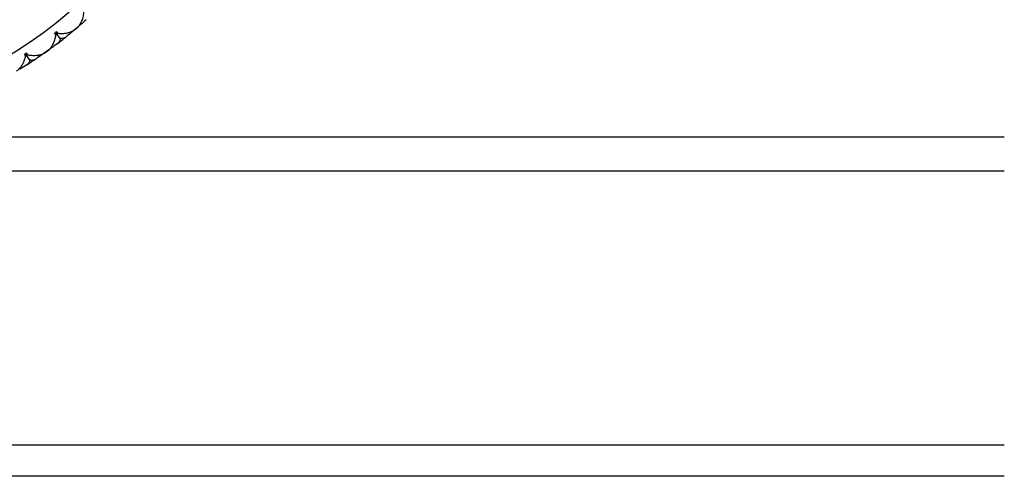
# Model space of a CAD drawing. Units: millimetres. Extents: x -283 to 283, y -55 to 15.
# Drawn here: x -254 to -226, y -55 to -42 of the extents above; entities that cross this region are included whole.
import ezdxf

# ---------------------------------------------------------------- set-up
doc = ezdxf.new("R2010")
doc.units = ezdxf.units.MM

msp = doc.modelspace()

# ---------------------------------------------------------------- linework, layer by layer
at = {"color": 7, "linetype": 'Continuous', "lineweight": 25}
for p, q in [((-252.391, -41.875), (-252.518, -41.98)), ((-252.432, -41.909), (-252.351, -41.841)), ((-252.278, -41.776), (-252.391, -41.875)), ((-252.857, -42.164), (-252.977, -42.011)), ((-253.13, -42.457), (-253.251, -42.546)), ((-253.741, -42.793), (-253.846, -42.63)), ((-253.251, -42.546), (-253.387, -42.639)), ((-253.294, -42.576), (-253.208, -42.515)), ((-225.5, -45.031), (-260.5, -45.031)), ((-225.5, -46.011), (-260.5, -46.011)), ((-225.5, -53.962), (-260.5, -53.962)), ((-225.5, -54.862), (-260.5, -54.862))]:
    msp.add_line(p, q, dxfattribs=at)
for radius, start, end in [(12, 123.2275, 56.6582), (12.5, 307.1992, 308.6889), (12.5, 302.1992, 303.6889)]:
    msp.add_arc((-260.5, -32.362), radius, start, end, dxfattribs=at)
for points, knots in [([(-252.351, -41.841), (-252.34, -41.831), (-252.318, -41.81), (-252.286, -41.769), (-252.259, -41.724), (-252.234, -41.674), (-252.204, -41.597), (-252.178, -41.497), (-252.17, -41.41), (-252.167, -41.376)], [0, 0, 0, 0, 0.103667, 0.219732, 0.348233, 0.441798, 0.559439, 0.830423, 1, 1, 1, 1]), ([(-252.919, -42.018), (-252.899, -42.019), (-252.85, -42.023), (-252.766, -42.022), (-252.686, -42.013), (-252.621, -42), (-252.559, -41.981), (-252.492, -41.954), (-252.451, -41.923), (-252.432, -41.909)], [0, 0, 0, 0, 0.101803, 0.247092, 0.436062, 0.544584, 0.631035, 0.831329, 1, 1, 1, 1]), ([(-253.208, -42.515), (-253.197, -42.506), (-253.173, -42.487), (-253.137, -42.449), (-253.106, -42.406), (-253.077, -42.359), (-253.041, -42.285), (-253.006, -42.188), (-252.99, -42.101), (-252.984, -42.068)], [0, 0, 0, 0, 0.1036667, 0.2197318, 0.3482326, 0.4417982, 0.559439, 0.8304225, 1, 1, 1, 1]), ([(-252.994, -42.008), (-252.993, -42.015), (-252.989, -42.036), (-252.986, -42.056), (-252.984, -42.068)], [0, 0, 0, 0, 0.379215, 1, 1, 1, 1]), ([(-252.975, -41.993), (-252.968, -41.996), (-252.95, -42.005), (-252.931, -42.013), (-252.919, -42.018)], [0, 0, 0, 0, 0.379711, 1, 1, 1, 1]), ([(-252.857, -42.164), (-252.858, -42.175), (-252.859, -42.197), (-252.869, -42.229), (-252.886, -42.261), (-252.91, -42.292), (-252.931, -42.31), (-252.943, -42.319)], [0, 0, 0, 0, 0.175088, 0.361886, 0.561216, 0.773743, 1, 1, 1, 1]), ([(-252.686, -42.119), (-252.701, -42.129), (-252.729, -42.15), (-252.773, -42.166), (-252.816, -42.172), (-252.844, -42.166), (-252.857, -42.164)], [0, 0, 0, 0, 0.280667, 0.540074, 0.779356, 1, 1, 1, 1]), ([(-254.121, -43.112), (-254.109, -43.104), (-254.083, -43.087), (-254.045, -43.052), (-254.01, -43.013), (-253.977, -42.968), (-253.934, -42.897), (-253.891, -42.803), (-253.868, -42.719), (-253.859, -42.686)], [0, 0, 0, 0, 0.103667, 0.219732, 0.348233, 0.441798, 0.559439, 0.830423, 1, 1, 1, 1]), ([(-253.863, -42.625), (-253.863, -42.633), (-253.861, -42.653), (-253.86, -42.674), (-253.859, -42.686)], [0, 0, 0, 0, 0.379215, 1, 1, 1, 1]), ([(-253.843, -42.612), (-253.837, -42.616), (-253.819, -42.626), (-253.801, -42.636), (-253.79, -42.642)], [0, 0, 0, 0, 0.379711, 1, 1, 1, 1]), ([(-253.741, -42.793), (-253.742, -42.803), (-253.745, -42.826), (-253.758, -42.857), (-253.777, -42.887), (-253.804, -42.915), (-253.827, -42.931), (-253.839, -42.94)], [0, 0, 0, 0, 0.175088, 0.361886, 0.561216, 0.773743, 1, 1, 1, 1]), ([(-253.79, -42.642), (-253.77, -42.645), (-253.721, -42.653), (-253.637, -42.659), (-253.557, -42.658), (-253.491, -42.65), (-253.427, -42.637), (-253.359, -42.616), (-253.315, -42.589), (-253.294, -42.576)], [0, 0, 0, 0, 0.101803, 0.247092, 0.436062, 0.544584, 0.631035, 0.831329, 1, 1, 1, 1]), ([(-253.566, -42.763), (-253.582, -42.772), (-253.612, -42.79), (-253.657, -42.802), (-253.7, -42.804), (-253.728, -42.796), (-253.741, -42.793)], [0, 0, 0, 0, 0.280667, 0.540074, 0.779356, 1, 1, 1, 1])]:
    msp.add_open_spline(points, degree=3, knots=knots, dxfattribs=at)
for points in [[(-252.104, -41.622), (-252.157, -41.671), (-252.212, -41.719), (-252.266, -41.767)], [(-253.023, -42.003), (-253.008, -42.006), (-252.992, -42.008), (-252.977, -42.011)], [(-252.984, -42.068), (-252.998, -42.049), (-253.011, -42.027), (-253.023, -42.003)], [(-252.977, -42.011), (-252.975, -41.995), (-252.974, -41.979), (-252.973, -41.964)], [(-252.973, -41.964), (-252.952, -41.982), (-252.934, -42), (-252.919, -42.018)], [(-252.517, -41.981), (-252.573, -42.028), (-252.63, -42.074), (-252.686, -42.119)], [(-252.943, -42.319), (-253.001, -42.363), (-253.059, -42.406), (-253.117, -42.449)], [(-253.892, -42.617), (-253.877, -42.622), (-253.862, -42.626), (-253.846, -42.63)], [(-253.859, -42.686), (-253.871, -42.666), (-253.882, -42.643), (-253.892, -42.617)], [(-253.846, -42.63), (-253.844, -42.614), (-253.841, -42.599), (-253.839, -42.583)], [(-253.839, -42.583), (-253.819, -42.603), (-253.803, -42.623), (-253.79, -42.642)], [(-253.386, -42.64), (-253.446, -42.682), (-253.506, -42.723), (-253.566, -42.763)], [(-253.839, -42.94), (-253.901, -42.978), (-253.962, -43.016), (-254.025, -43.054)]]:
    msp.add_open_spline(points, degree=3, dxfattribs=at)

doc.saveas('drawing.dxf')
